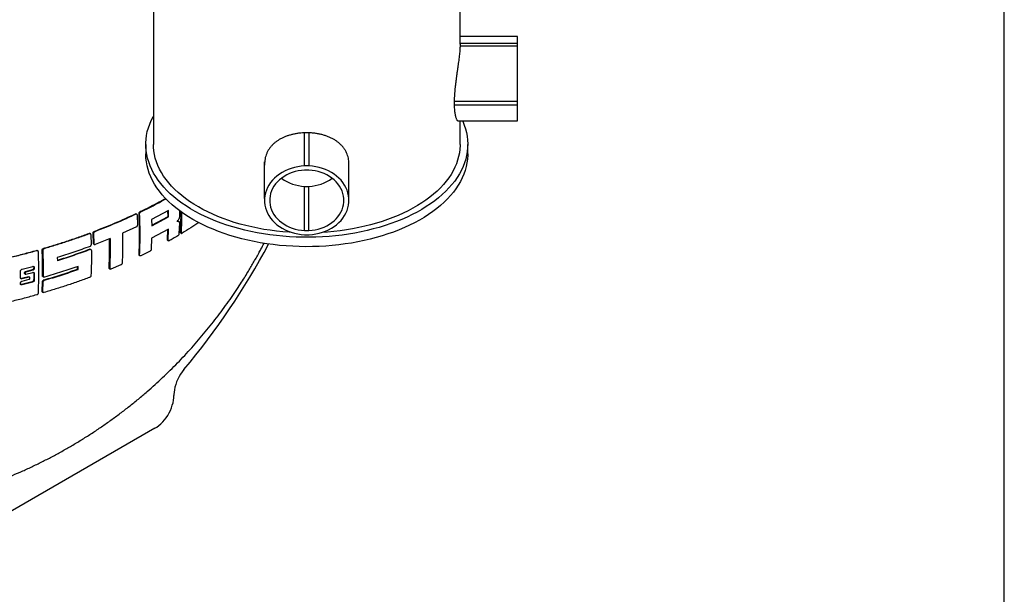
# Paper-space layout 'läti k. Standardjoonis' of a CAD drawing. Units: millimetres. Extents: x 10 to 413, y 3 to 287.
# Drawn here: x 346 to 410, y 81 to 119 of the extents above; entities that cross this region are included whole.
import ezdxf

# ---------------------------------------------------------------- set-up
doc = ezdxf.new("R2010")
doc.units = ezdxf.units.MM
doc.layers.add('FRAME', color=19, linetype='Continuous')

psp = doc.layouts.new('läti k. Standardjoonis')

# ---------------------------------------------------------------- linework, layer by layer
at = {"color": 7, "linetype": 'Continuous', "lineweight": 30}
for p, q in [((354.50251, 149.9308), (354.50251, 110.67898)), ((374.50251, 117.21023), (374.50251, 149.9308)), ((378.25251, 117.71581), (374.50251, 117.71581)), ((378.25251, 117.29455), (378.25251, 117.71581)), ((374.50138, 117.12137), (378.25251, 117.12137)), ((374.50251, 117.29455), (378.25251, 117.29455)), ((378.25251, 117.12137), (378.25251, 117.29455)), ((378.25251, 113.50312), (378.25251, 117.12137)), ((374.11812, 113.50312), (378.25251, 113.50312)), ((374.11812, 113.25816), (378.25251, 113.25816)), ((378.25251, 113.25816), (378.25251, 113.50312)), ((378.25251, 112.21581), (378.25251, 113.25816)), ((374.37569, 112.21581), (378.25251, 112.21581)), ((374.50251, 110.67898), (374.50251, 112.21581)), ((364.35251, 109.27025), (364.35251, 111.43573)), ((364.65251, 109.27025), (364.65251, 111.43573)), ((354.00251, 110.67898), (354.00251, 110.06657)), ((375.00251, 110.06657), (375.00251, 110.67898)), ((361.7566, 107.15059), (361.7566, 109.53732)), ((364.65251, 109.27025), (364.35251, 109.27025)), ((367.24841, 107.15059), (367.24841, 109.53732)), ((364.64321, 109.00079), (364.3618, 109.00079)), ((364.3618, 105.05542), (364.3618, 107.94186)), ((364.3618, 107.94186), (364.64321, 107.94186)), ((364.64321, 105.05542), (364.64321, 107.94186)), ((361.7566, 107.15059), (361.7566, 106.90563)), ((362.0866, 107.143), (362.0866, 106.91322)), ((366.91841, 106.91322), (366.91841, 107.143)), ((367.24841, 106.90563), (367.24841, 107.15059)), ((353.36619, 106.12656), (353.33061, 106.1471)), ((353.42219, 106.12805), (353.38664, 106.14857)), ((353.44751, 106.0796), (353.46909, 105.41391)), ((353.60215, 106.15361), (353.56661, 106.17413)), ((353.67548, 106.27458), (353.63994, 106.29509)), ((355.4853, 106.37263), (354.38556, 105.78288)), ((354.39042, 105.41067), (355.4553, 105.98167)), ((355.4553, 105.98167), (355.45044, 106.35393)), ((355.49066, 105.96126), (355.4553, 105.98167)), ((355.49066, 105.96126), (355.4853, 106.37263)), ((356.19457, 106.36794), (356.19696, 105.96166)), ((354.38556, 105.78288), (354.39093, 105.37151)), ((354.39093, 105.37151), (355.49066, 105.96126)), ((356.14309, 105.66905), (356.10774, 105.68946)), ((356.1916, 105.55648), (356.1684, 104.83499)), ((350.3377, 104.85416), (350.30147, 104.87507)), ((350.39948, 104.85231), (350.36337, 104.87315)), ((350.42734, 104.8024), (350.4493, 104.13649)), ((350.59845, 104.8669), (350.56231, 104.88777)), ((350.58427, 104.22185), (350.56231, 104.88777)), ((350.59845, 104.8669), (350.62039, 104.201)), ((350.67994, 104.98315), (350.64381, 105.00401)), ((353.39317, 105.29444), (352.48461, 104.88008)), ((355.4853, 105.14782), (354.38556, 104.55807)), ((355.4267, 104.44676), (355.44864, 105.12816)), ((355.4621, 104.42632), (355.4853, 105.14782)), ((356.27167, 104.93865), (356.30708, 104.91821)), ((356.28936, 104.89462), (356.32478, 104.87417)), ((364.35251, 104.78596), (364.65251, 104.78596)), ((364.3618, 105.05542), (364.64321, 105.05542)), ((350.62039, 104.201), (350.58427, 104.22185)), ((350.61064, 104.1728), (350.64674, 104.15197)), ((351.67084, 104.53344), (350.70734, 104.15079)), ((354.38556, 104.55807), (354.36232, 103.8366)), ((355.4621, 104.42632), (355.4267, 104.44676)), ((355.44516, 104.40227), (355.48057, 104.38183)), ((346.89772, 103.73767), (346.86025, 103.7593)), ((346.96593, 103.7321), (346.9285, 103.75371)), ((347.28028, 103.76173), (347.24298, 103.78326)), ((347.37048, 103.87295), (347.33321, 103.89447)), ((350.3686, 103.81565), (350.33242, 103.83653)), ((350.42953, 103.81428), (350.3935, 103.83508)), ((353.60215, 103.45903), (353.56661, 103.47955)), ((353.5867, 103.43412), (353.62224, 103.4136)), ((354.28362, 103.71874), (353.67548, 103.41668)), ((348.23374, 103.29283), (348.23724, 103.08668)), ((352.37712, 102.81913), (351.72602, 102.54188)), ((345.84034, 101.95531), (345.83719, 102.42664)), ((345.93382, 102.53415), (346.62948, 102.71878)), ((346.09477, 102.31873), (346.09518, 102.25725)), ((346.13255, 102.29692), (346.09477, 102.31873)), ((346.09518, 102.25725), (346.13295, 102.23545)), ((346.10968, 102.23197), (346.14746, 102.21016)), ((346.13255, 102.29692), (346.13295, 102.23545)), ((346.59518, 102.49362), (346.14306, 102.3725)), ((346.14306, 102.3725), (346.18081, 102.35071)), ((346.63273, 102.47195), (346.18081, 102.35071)), ((346.18177, 102.20726), (346.63368, 102.3285)), ((346.63273, 102.47195), (346.59518, 102.49362)), ((346.68911, 102.68435), (346.69019, 102.60207)), ((346.72661, 102.6627), (346.68911, 102.68435)), ((346.72769, 102.58042), (346.69019, 102.60207)), ((346.72972, 102.27304), (346.69222, 102.29469)), ((346.72661, 102.6627), (346.72769, 102.58042)), ((346.72972, 102.27304), (346.72661, 101.80533)), ((349.54537, 102.53544), (349.54825, 102.70418)), ((349.58178, 102.51442), (349.54537, 102.53544)), ((349.58178, 102.51442), (349.58524, 102.71656)), ((351.61144, 102.60804), (351.64733, 102.58732)), ((351.63314, 102.56168), (351.66903, 102.54097)), ((345.83719, 101.56927), (345.83829, 101.6503)), ((346.59193, 101.71978), (345.89595, 101.53534)), ((345.93382, 101.51348), (345.89595, 101.53534)), ((346.35535, 102.04011), (345.90018, 101.92075)), ((345.93805, 101.89889), (345.90018, 101.92075)), ((346.62948, 101.69811), (345.93382, 101.51348)), ((345.9371, 101.75655), (346.39206, 101.87603)), ((346.393, 102.01838), (345.93805, 101.89889)), ((346.393, 102.01838), (346.35535, 102.04011)), ((346.42697, 102.01568), (346.38934, 102.0374)), ((346.44066, 101.92962), (346.44107, 101.99062)), ((346.62948, 101.69811), (346.59193, 101.71978)), ((346.72661, 101.80533), (346.68911, 101.82698)), ((347.24298, 101.08868), (347.26565, 101.72882)), ((347.30291, 101.70731), (347.26565, 101.72882)), ((347.27202, 102.09259), (347.30927, 102.07109)), ((347.28028, 101.06714), (347.30291, 101.70731)), ((347.2991, 102.04313), (347.33634, 102.02163)), ((347.39874, 101.81529), (347.36152, 101.83677)), ((347.28028, 101.06714), (347.24298, 101.08868)), ((347.26809, 101.04036), (347.30538, 101.01883)), ((355.84045, 94.34986), (355.84045, 94.29542)), ((354.60301, 92.15212), (339.40021, 83.37573))]:
    psp.add_line(p, q, dxfattribs=at)
at = {"color": 7, "linetype": 'Continuous', "lineweight": 30, "flags": 128}
for points in [[(374.65942, 112.21581), (374.67209, 112.18762), (374.77081, 111.94532), (374.85221, 111.70089), (374.91616, 111.45474), (374.96255, 111.20727), (374.9913, 110.95892), (375.00237, 110.71009), (374.99573, 110.46121), (374.97139, 110.2127), (374.92941, 109.96498), (374.86984, 109.71845), (374.79279, 109.47355), (374.69839, 109.23068), (374.58679, 108.99026), (374.45819, 108.75268), (374.31281, 108.51835), (374.15088, 108.28766), (373.97268, 108.061), (373.77851, 107.83876), (373.5687, 107.62131), (373.34361, 107.40901), (373.1036, 107.20223), (372.84909, 107.00131), (372.58051, 106.80659), (372.29831, 106.6184), (372.00296, 106.43706), (371.69496, 106.26287), (371.37484, 106.09613), (371.04313, 105.93712), (370.70038, 105.7861), (370.34719, 105.64333), (369.98414, 105.50905), (369.61185, 105.3835), (369.23095, 105.26687), (368.84207, 105.15936), (368.44587, 105.06117), (368.04302, 104.97244), (367.6342, 104.89334), (367.22011, 104.824), (366.80142, 104.76452), (366.37887, 104.71502), (365.95315, 104.67558), (365.52498, 104.64626), (365.09509, 104.62712), (364.6642, 104.61817), (364.23304, 104.61945), (363.80233, 104.63095), (363.3728, 104.65264), (362.94518, 104.6845), (362.52018, 104.72646), (362.09852, 104.77846), (361.68092, 104.84041), (361.26808, 104.91221), (360.86069, 104.99373), (360.45944, 105.08483), (360.06501, 105.18537), (359.67807, 105.29517), (359.29925, 105.41406), (358.92921, 105.54181), (358.56857, 105.67824), (358.21794, 105.82309), (357.8779, 105.97613), (357.54903, 106.1371), (357.23189, 106.30573), (356.92701, 106.48174), (356.6349, 106.66482), (356.35606, 106.85467), (356.09095, 107.05097), (355.84003, 107.25339), (355.60372, 107.46158), (355.38241, 107.6752), (355.17648, 107.89389), (354.98627, 108.11727), (354.81212, 108.34497), (354.6543, 108.5766), (354.51309, 108.81178), (354.38872, 109.05011), (354.28141, 109.29119), (354.19133, 109.5346), (354.11864, 109.77995), (354.06346, 110.02681), (354.02588, 110.27477), (354.00596, 110.52341), (354.00375, 110.77232), (354.01924, 111.02107), (354.05241, 111.26924), (354.1032, 111.51641), (354.17152, 111.76218), (354.25726, 112.00611), (354.36028, 112.24781), (354.48041, 112.48687), (354.50251, 112.5272)], [(357.43144, 106.59694), (357.14153, 106.77145), (356.86454, 106.95283), (356.60096, 107.14074), (356.35123, 107.33486), (356.1158, 107.53484), (355.89508, 107.74034), (355.68947, 107.951), (355.49932, 108.16644), (355.32496, 108.38629), (355.1667, 108.61016), (355.02482, 108.83766), (354.89957, 109.06839), (354.79116, 109.30195), (354.69979, 109.53792), (354.62562, 109.7759), (354.56878, 110.01546), (354.52936, 110.25618), (354.50744, 110.49765), (354.50251, 110.67898)], [(374.50251, 110.67898), (374.50196, 110.61852), (374.4888, 110.37685), (374.45812, 110.1357), (374.40998, 109.89551), (374.34446, 109.65669), (374.26167, 109.41966), (374.16176, 109.18485), (374.04491, 108.95265), (373.91131, 108.72348), (373.76121, 108.49775), (373.59487, 108.27584), (373.41257, 108.05814), (373.21464, 107.84505), (373.00143, 107.63692), (372.77331, 107.43414), (372.53068, 107.23704), (372.27396, 107.04599), (372.00362, 106.8613), (371.72011, 106.68332), (371.42394, 106.51234), (371.11562, 106.34868), (370.79571, 106.19261), (370.46475, 106.04441), (370.12334, 105.90434), (369.77206, 105.77265), (369.41154, 105.64957), (369.04241, 105.5353), (368.66531, 105.43007), (368.28091, 105.33404), (367.88988, 105.24739), (367.49291, 105.17026), (367.0907, 105.1028), (366.68394, 105.04513), (366.27335, 104.99734), (365.85966, 104.95951), (365.49747, 104.93474)], [(357.07788, 105.78043), (356.77933, 105.96001), (356.49379, 106.14651), (356.22176, 106.33963), (355.96369, 106.53903), (355.72002, 106.74438), (355.49116, 106.95533), (355.2775, 107.17153), (355.07939, 107.39261), (354.89717, 107.61819), (354.73115, 107.84791), (354.5816, 108.08137), (354.44878, 108.31817), (354.33292, 108.55793), (354.2342, 108.80022), (354.1528, 109.04465), (354.08885, 109.29081), (354.04246, 109.53827), (354.01371, 109.78663), (354.00264, 110.03545), (354.00251, 110.06657)], [(375.00251, 110.06657), (375.00126, 109.97323), (374.98577, 109.72448), (374.9526, 109.47631), (374.90181, 109.22913), (374.83349, 108.98337), (374.74775, 108.73943), (374.64473, 108.49773), (374.5246, 108.25868), (374.38758, 108.02267), (374.23389, 107.79012), (374.06379, 107.5614), (373.87757, 107.3369), (373.67554, 107.11701), (373.45804, 106.90209), (373.22544, 106.6925), (372.97813, 106.48861), (372.71653, 106.29075), (372.44108, 106.09926), (372.15225, 105.91445), (371.85051, 105.73665), (371.53638, 105.56615), (371.2104, 105.40324), (370.8731, 105.24819), (370.52506, 105.10126), (370.16686, 104.96271), (369.79911, 104.83277), (369.42244, 104.71165), (369.03746, 104.59956), (368.64484, 104.49668), (368.24523, 104.4032), (367.83932, 104.31927), (367.42777, 104.24504), (367.01129, 104.18061), (366.59059, 104.12612), (366.16636, 104.08164), (365.73932, 104.04725), (365.3102, 104.02301), (364.87972, 104.00896), (364.44861, 104.00513), (364.01758, 104.01152), (363.58737, 104.02812), (363.1587, 104.0549), (362.7323, 104.09181), (362.30889, 104.1388), (361.88917, 104.19579), (361.47386, 104.26268), (361.06366, 104.33935), (360.65926, 104.42568), (360.26133, 104.52153), (359.87056, 104.62672), (359.4876, 104.74109), (359.1131, 104.86443), (358.74768, 104.99655), (358.39197, 105.13722), (358.04656, 105.2862), (357.71203, 105.44324), (357.38896, 105.60807), (357.07788, 105.78043)], [(364.35251, 109.27025), (364.13027, 109.25293), (363.91049, 109.22094), (363.6946, 109.17451), (363.48405, 109.11393), (363.2802, 109.0396), (363.08441, 108.95201), (362.89797, 108.85175), (362.7221, 108.73947), (362.55796, 108.61591), (362.40664, 108.48188), (362.26913, 108.33828), (362.14634, 108.18604), (362.03908, 108.02617), (361.94805, 107.85972), (361.87386, 107.68779), (361.81699, 107.51152), (361.77781, 107.33205), (361.7566, 107.15059)], [(367.24841, 107.15059), (367.2272, 107.33205), (367.18802, 107.51152), (367.13115, 107.68779), (367.05696, 107.85972), (366.96593, 108.02617), (366.85867, 108.18604), (366.73588, 108.33828), (366.59837, 108.48188), (366.44705, 108.61591), (366.28291, 108.73947), (366.10704, 108.85175), (365.9206, 108.95201), (365.72481, 109.0396), (365.52096, 109.11393), (365.31041, 109.17451), (365.09452, 109.22094), (364.87474, 109.25293), (364.65251, 109.27025)], [(364.3618, 109.00079), (364.15587, 108.98376), (363.95248, 108.95242), (363.75311, 108.90701), (363.55923, 108.84785), (363.37224, 108.77537), (363.19352, 108.69012), (363.02438, 108.59271), (362.86605, 108.48385), (362.71969, 108.36434), (362.58638, 108.23506), (362.46708, 108.09695), (362.36267, 107.95102), (362.27391, 107.79833), (362.20146, 107.64002), (362.14584, 107.47723), (362.10746, 107.31115), (362.0866, 107.143)], [(366.91841, 107.143), (366.89755, 107.31115), (366.85917, 107.47723), (366.80355, 107.64002), (366.7311, 107.79833), (366.64234, 107.95102), (366.53793, 108.09695), (366.41863, 108.23506), (366.28532, 108.36434), (366.13896, 108.48385), (365.98063, 108.59271), (365.81149, 108.69012), (365.63277, 108.77537), (365.44578, 108.84785), (365.2519, 108.90701), (365.05253, 108.95242), (364.84914, 108.98376), (364.64321, 109.00079)], [(361.7566, 106.90563), (361.77781, 106.72416), (361.81699, 106.5447), (361.87386, 106.36843), (361.94805, 106.1965), (362.03908, 106.03005), (362.14634, 105.87018), (362.26913, 105.71794), (362.40664, 105.57433), (362.55796, 105.44031), (362.7221, 105.31675), (362.89797, 105.20447), (363.08441, 105.1042), (363.2802, 105.01662), (363.48405, 104.94229), (363.6946, 104.88171), (363.91049, 104.83527), (364.13027, 104.80329), (364.35251, 104.78596)], [(362.0866, 106.91322), (362.10746, 106.74507), (362.14584, 106.57899), (362.20146, 106.4162), (362.27391, 106.25788), (362.36267, 106.1052), (362.46708, 105.95927), (362.58638, 105.82116), (362.71969, 105.69188), (362.86605, 105.57237), (363.02438, 105.46351), (363.19352, 105.3661), (363.37224, 105.28084), (363.55923, 105.20837), (363.75311, 105.14921), (363.95248, 105.1038), (364.15587, 105.07246), (364.3618, 105.05542)], [(364.64321, 105.05542), (364.84914, 105.07246), (365.05253, 105.1038), (365.2519, 105.14921), (365.44578, 105.20837), (365.63277, 105.28084), (365.81149, 105.3661), (365.98063, 105.46351), (366.13896, 105.57237), (366.28532, 105.69188), (366.41863, 105.82116), (366.53793, 105.95927), (366.64234, 106.1052), (366.7311, 106.25788), (366.80355, 106.4162), (366.85917, 106.57899), (366.89755, 106.74507), (366.91841, 106.91322)], [(364.65251, 104.78596), (364.87474, 104.80329), (365.09452, 104.83527), (365.31041, 104.88171), (365.52096, 104.94229), (365.72481, 105.01662), (365.9206, 105.1042), (366.10704, 105.20447), (366.28291, 105.31675), (366.44705, 105.44031), (366.59837, 105.57433), (366.73588, 105.71794), (366.85867, 105.87018), (366.96593, 106.03005), (367.05696, 106.1965), (367.13115, 106.36843), (367.18802, 106.5447), (367.2272, 106.72416), (367.24841, 106.90563)], [(363.50754, 104.93474), (363.35313, 104.94436), (362.93816, 104.97717), (362.52593, 105.01999), (362.11717, 105.07274), (361.71259, 105.13532), (361.31291, 105.20763), (360.91883, 105.28953), (360.53103, 105.38089), (360.15019, 105.48155), (359.777, 105.59132), (359.41209, 105.71002), (359.05611, 105.83743), (358.70969, 105.97334), (358.37343, 106.11751), (358.04793, 106.26968), (357.73375, 106.42958), (357.43144, 106.59694)], [(356.49496, 95.98817), (356.38067, 95.84226), (356.27451, 95.68729), (356.17771, 95.52505), (356.09141, 95.35744), (356.01662, 95.18641), (355.95419, 95.01396), (355.90487, 94.84209), (355.86922, 94.67281), (355.84766, 94.50809), (355.84045, 94.34986)], [(354.60301, 92.15212), (354.73236, 92.23462), (354.86029, 92.33187), (354.9854, 92.4428), (355.10632, 92.56621), (355.22173, 92.70074), (355.33036, 92.84491), (355.43102, 92.99715), (355.52261, 93.15578), (355.60412, 93.31908), (355.67466, 93.48524), (355.73347, 93.65246), (355.77988, 93.81889), (355.81341, 93.98272), (355.83367, 94.14214), (355.84045, 94.29542)]]:
    psp.add_lwpolyline(points, dxfattribs=at)
at = {"color": 7, "linetype": 'Continuous', "lineweight": 30}
for centre, radius, start, end in [((364.45822, 110.64176), 2.70162, 233.4542316, 267.9546892), ((364.55019, 110.63205), 2.6918, 271.9803956, 306.6106837), ((319.34338, 126.98251), 48.38274, 320.1628643, 331.878517)]:
    psp.add_arc(centre, radius, start, end, dxfattribs=at)
for points, knots in [([(374.50214, 117.21023), (374.50225, 117.20367), (374.5031, 117.15432), (374.49955, 117.04929), (374.49142, 116.89617), (374.4783, 116.73075), (374.46076, 116.55259), (374.43916, 116.36332), (374.4143, 116.16616), (374.38666, 115.96077), (374.3567, 115.74707), (374.32513, 115.52597), (374.29304, 115.30071), (374.261, 115.07058), (374.22997, 114.83732), (374.20111, 114.60425), (374.17556, 114.37519), (374.1537, 114.1493), (374.13623, 113.92672), (374.12406, 113.71376), (374.1175, 113.51389), (374.11624, 113.32591), (374.12046, 113.14745), (374.12996, 112.98285), (374.14421, 112.83446), (374.16259, 112.70105), (374.18505, 112.58155), (374.21095, 112.47718), (374.23941, 112.38968), (374.26988, 112.31878), (374.30169, 112.26501), (374.33384, 112.23075), (374.35879, 112.21509), (374.37208, 112.2174), (374.37546, 112.218)], [0, 0, 0, 0, 0.00513764, 0.03863433, 0.07029225, 0.10195056, 0.13451065, 0.16707141, 0.19908051, 0.23109018, 0.26397195, 0.29685406, 0.32989078, 0.36292739, 0.39690957, 0.43089115, 0.46411762, 0.4973433, 0.53159791, 0.56585177, 0.59802825, 0.63020455, 0.66335677, 0.69650934, 0.72805452, 0.7596003, 0.79202219, 0.82444479, 0.85673393, 0.88902353, 0.92219513, 0.95536678, 0.98862627, 1, 1, 1, 1]), ([(367.24841, 109.3696), (367.24998, 109.38493), (367.25784, 109.46197), (367.2446, 109.59694), (367.21944, 109.77588), (367.17246, 109.95056), (367.108, 110.1186), (367.02647, 110.27735), (366.92863, 110.42787), (366.81362, 110.57073), (366.68207, 110.70499), (366.53585, 110.82886), (366.37459, 110.94314), (366.19856, 111.04719), (366.00937, 111.14005), (365.80993, 111.22054), (365.59967, 111.28936), (365.37882, 111.34603), (365.15293, 111.38922), (364.92622, 111.41887), (364.69833, 111.43597), (364.46661, 111.44043), (364.23712, 111.43207), (364.01389, 111.41157), (363.7962, 111.37964), (363.58146, 111.3355), (363.37244, 111.27938), (363.17248, 111.21201), (362.98082, 111.13322), (362.7979, 111.04241), (362.62483, 110.93945), (362.46448, 110.82528), (362.31645, 110.6991), (362.18257, 110.56104), (362.06506, 110.41248), (361.96579, 110.25547), (361.88402, 110.0894), (361.82069, 109.9135), (361.77717, 109.73253), (361.75538, 109.5496), (361.74873, 109.41349), (361.75533, 109.33682), (361.7566, 109.32201)], [0, 0, 0, 0, 0.00628017, 0.03155397, 0.05682795, 0.0828538, 0.10888018, 0.13414747, 0.15941528, 0.18538365, 0.21135242, 0.23722663, 0.26310092, 0.28970103, 0.31630085, 0.34258792, 0.36887445, 0.39596257, 0.42305005, 0.44869135, 0.47433234, 0.50076042, 0.52718852, 0.55216588, 0.57714355, 0.60283269, 0.62852237, 0.6537768, 0.67903168, 0.70497463, 0.73091784, 0.75698303, 0.78304815, 0.80985929, 0.83666996, 0.86288487, 0.88909915, 0.91612524, 0.94315073, 0.96853722, 0.99392357, 1, 1, 1, 1]), ([(353.63994, 106.29509), (353.84911, 106.39803), (354.2676, 106.60398), (354.82046, 106.89228), (355.15946, 107.08022), (355.30007, 107.15818)], [0, 0, 0, 0, 0.36901549, 0.73826371, 1, 1, 1, 1]), ([(353.67548, 106.27458), (354.03874, 106.45338), (354.60241, 106.73083), (355.13339, 107.02886), (355.32216, 107.13481)], [0, 0, 0, 0, 0.64447928, 1, 1, 1, 1]), ([(350.64381, 105.00401), (350.87442, 105.09344), (351.33579, 105.27237), (352.01287, 105.55388), (352.67989, 105.84415), (353.11366, 106.04609), (353.33061, 106.1471)], [0, 0, 0, 0, 0.24959661, 0.49935401, 0.74959598, 1, 1, 1, 1]), ([(353.36619, 106.12656), (353.14998, 106.02586), (352.7174, 105.8244), (352.05129, 105.53433), (351.37368, 105.25238), (350.91124, 105.07291), (350.67994, 104.98315)], [0, 0, 0, 0, 0.24959787, 0.49935603, 0.74959724, 1, 1, 1, 1]), ([(353.33061, 106.1471), (353.33936, 106.15019), (353.35686, 106.15637), (353.37635, 106.15513), (353.38409, 106.149), (353.38595, 106.14754)], [0, 0, 0, 0, 0.43208552, 0.864142613, 1, 1, 1, 1]), ([(353.44751, 106.0796), (353.44625, 106.08861), (353.44373, 106.10662), (353.42927, 106.12535), (353.40873, 106.13498), (353.38643, 106.13467), (353.37192, 106.12885), (353.36619, 106.12656)], [0, 0, 0, 0, 0.21413204, 0.42822542, 0.64326569, 0.85930552, 1, 1, 1, 1]), ([(353.56661, 106.17413), (353.56705, 106.18391), (353.56793, 106.20346), (353.58002, 106.23485), (353.59858, 106.26314), (353.61978, 106.28381), (353.63412, 106.29184), (353.63994, 106.29509)], [0, 0, 0, 0, 0.213645626, 0.427306065, 0.64069428, 0.854374195, 1, 1, 1, 1]), ([(353.56661, 103.47955), (353.575, 103.69907), (353.5918, 104.13826), (353.5981, 104.80851), (353.5918, 105.48619), (353.57501, 105.94477), (353.56661, 106.17413)], [0, 0, 0, 0, 0.24992068, 0.5, 0.74992068, 1, 1, 1, 1]), ([(353.60215, 106.15361), (353.60259, 106.16339), (353.60348, 106.18294), (353.61557, 106.21433), (353.63412, 106.24263), (353.65532, 106.26329), (353.66966, 106.27132), (353.67548, 106.27458)], [0, 0, 0, 0, 0.21364875, 0.42731227, 0.6407044, 0.85438736, 1, 1, 1, 1]), ([(353.60215, 103.45903), (353.61052, 103.67828), (353.62728, 104.11692), (353.6336, 104.78688), (353.62733, 105.46482), (353.61055, 105.92397), (353.60215, 106.15361)], [0, 0, 0, 0, 0.24960477, 0.49936709, 0.74960417, 1, 1, 1, 1]), ([(356.27167, 104.93865), (356.27944, 105.15853), (356.29498, 105.59843), (356.30529, 106.04866), (356.3007, 106.28273), (356.30056, 106.28957)], [0, 0, 0, 0, 0.49242252, 0.98515522, 1, 1, 1, 1]), ([(356.33618, 106.26324), (356.33623, 106.25893), (356.33876, 106.02836), (356.33116, 105.57855), (356.31511, 105.13837), (356.30708, 104.91821)], [0, 0, 0, 0, 0.00942429, 0.50455628, 1, 1, 1, 1]), ([(353.39317, 105.29444), (353.40191, 105.2995), (353.41938, 105.30961), (353.44242, 105.33498), (353.45952, 105.36436), (353.46825, 105.39197), (353.46885, 105.4077), (353.46909, 105.41391)], [0, 0, 0, 0, 0.215716489, 0.431462244, 0.646449398, 0.860368907, 1, 1, 1, 1]), ([(356.19696, 105.96166), (356.19488, 105.93766), (356.1907, 105.88966), (356.16009, 105.81097), (356.11532, 105.73886), (356.06589, 105.68555), (356.03332, 105.66393), (356.02039, 105.65535)], [0, 0, 0, 0, 0.21468569, 0.42937169, 0.64405077, 0.85872842, 1, 1, 1, 1]), ([(356.02039, 105.65535), (356.04004, 105.6647), (356.07935, 105.68338), (356.13117, 105.67944), (356.16978, 105.65152), (356.18965, 105.60711), (356.19104, 105.57087), (356.1916, 105.55648)], [0, 0, 0, 0, 0.21465137, 0.42930095, 0.64399547, 0.85874506, 1, 1, 1, 1]), ([(356.07213, 105.69696), (356.07979, 105.69759), (356.09338, 105.69869), (356.10222, 105.69043), (356.10607, 105.68682)], [0, 0, 0, 0, 0.56354183, 1, 1, 1, 1]), ([(357.46111, 105.57568), (357.28726, 105.46032), (356.93201, 105.2246), (356.56159, 104.99679), (356.37245, 104.88047)], [0, 0, 0, 0, 0.489383, 1, 1, 1, 1]), ([(347.33321, 103.89447), (347.58633, 103.96964), (348.09274, 104.12003), (348.83953, 104.36036), (349.57767, 104.61054), (350.06015, 104.78688), (350.30147, 104.87507)], [0, 0, 0, 0, 0.24957646, 0.49932171, 0.74957577, 1, 1, 1, 1]), ([(350.3377, 104.85416), (350.09728, 104.76622), (349.61627, 104.59028), (348.87927, 104.34019), (348.13196, 104.09938), (347.62436, 103.94845), (347.37048, 103.87295)], [0, 0, 0, 0, 0.24957784, 0.49932393, 0.74957715, 1, 1, 1, 1]), ([(350.30147, 104.87507), (350.31131, 104.87764), (350.33097, 104.88278), (350.35252, 104.88031), (350.36085, 104.87364), (350.36262, 104.87222)], [0, 0, 0, 0, 0.44056272, 0.88116051, 1, 1, 1, 1]), ([(350.42734, 104.8024), (350.426, 104.81138), (350.42332, 104.82933), (350.40775, 104.84876), (350.3855, 104.85979), (350.36078, 104.86117), (350.34437, 104.85619), (350.3377, 104.85416)], [0, 0, 0, 0, 0.20989793, 0.41967013, 0.63271249, 0.85064545, 1, 1, 1, 1]), ([(350.56231, 104.88777), (350.56281, 104.89734), (350.56382, 104.91647), (350.57686, 104.94659), (350.59689, 104.97345), (350.62044, 104.99337), (350.63678, 105.00081), (350.64381, 105.00401)], [0, 0, 0, 0, 0.208796309, 0.417584885, 0.62693709, 0.839498942, 1, 1, 1, 1]), ([(350.67994, 104.98315), (350.67033, 104.97853), (350.65111, 104.96928), (350.62599, 104.9447), (350.60774, 104.91577), (350.59889, 104.88854), (350.59858, 104.87295), (350.59845, 104.8669)], [0, 0, 0, 0, 0.219062329, 0.4382462, 0.654221595, 0.86576817, 1, 1, 1, 1]), ([(352.48461, 104.88008), (352.4885, 104.55131), (352.4963, 103.89332), (352.47291, 103.25385), (352.4612, 102.93389)], [0, 0, 0, 0, 0.49966207, 1, 1, 1, 1]), ([(356.09508, 104.71402), (355.99299, 104.6539), (355.80631, 104.54396), (355.61619, 104.436), (355.53004, 104.38708)], [0, 0, 0, 0, 0.54687672, 1, 1, 1, 1]), ([(356.1684, 104.83499), (356.16723, 104.82558), (356.16489, 104.80676), (356.15178, 104.77575), (356.13326, 104.74724), (356.11322, 104.72609), (356.10023, 104.71745), (356.09508, 104.71402)], [0, 0, 0, 0, 0.21495096, 0.4299094, 0.64467517, 0.85916915, 1, 1, 1, 1]), ([(356.29002, 104.89568), (356.28653, 104.89771), (356.27784, 104.90276), (356.27201, 104.91884), (356.27177, 104.93303), (356.27167, 104.93865)], [0, 0, 0, 0, 0.28851992, 0.71813179, 1, 1, 1, 1]), ([(356.30708, 104.91821), (356.30745, 104.90971), (356.30818, 104.89272), (356.31902, 104.87607), (356.33575, 104.86872), (356.3547, 104.87099), (356.36743, 104.87779), (356.37245, 104.88047)], [0, 0, 0, 0, 0.21505125, 0.43009884, 0.64520698, 0.86018799, 1, 1, 1, 1]), ([(350.36517, 104.02176), (350.37495, 104.02635), (350.39452, 104.03552), (350.4203, 104.05993), (350.43922, 104.08869), (350.44846, 104.11548), (350.44907, 104.13073), (350.4493, 104.13649)], [0, 0, 0, 0, 0.22041395, 0.44093768, 0.65840571, 0.87091169, 1, 1, 1, 1]), ([(350.61128, 104.17381), (350.60627, 104.17685), (350.59441, 104.18403), (350.58603, 104.20217), (350.58474, 104.21658), (350.58427, 104.22185)], [0, 0, 0, 0, 0.317295319, 0.750017866, 1, 1, 1, 1]), ([(350.62039, 104.201), (350.62151, 104.19216), (350.62377, 104.17448), (350.63862, 104.15544), (350.66017, 104.14477), (350.68441, 104.1436), (350.70065, 104.14869), (350.70734, 104.15079)], [0, 0, 0, 0, 0.20986192, 0.419632219, 0.631859912, 0.848344908, 1, 1, 1, 1]), ([(351.61144, 102.60804), (351.61984, 102.82755), (351.63665, 103.26672), (351.64378, 103.90459), (351.638, 104.32521), (351.63534, 104.51934)], [0, 0, 0, 0, 0.34985021, 0.69992682, 1, 1, 1, 1]), ([(351.67084, 104.53344), (351.67476, 104.20466), (351.6826, 103.54666), (351.65909, 102.90724), (351.64733, 102.58732)], [0, 0, 0, 0, 0.499658925, 1, 1, 1, 1]), ([(355.44583, 104.40333), (355.44221, 104.40543), (355.4332, 104.41065), (355.42709, 104.42685), (355.42681, 104.44108), (355.4267, 104.44676)], [0, 0, 0, 0, 0.28687543, 0.71556375, 1, 1, 1, 1]), ([(355.53004, 104.38708), (355.52205, 104.38343), (355.50608, 104.37612), (355.48528, 104.37772), (355.47002, 104.38875), (355.46241, 104.40628), (355.46219, 104.42061), (355.4621, 104.42632)], [0, 0, 0, 0, 0.21432697, 0.42865287, 0.64302914, 0.8576211, 1, 1, 1, 1]), ([(361.0145, 102.94587), (361.13364, 103.15524), (361.30205, 103.45119), (361.53433, 103.8793), (361.64843, 104.09742), (361.71635, 104.22727)], [0, 0, 0, 0, 0.49458998, 0.69911731, 1, 1, 1, 1]), ([(343.57297, 102.96286), (343.8516, 103.02172), (344.40905, 103.13949), (345.23486, 103.33304), (346.05364, 103.53787), (346.59131, 103.68547), (346.86025, 103.7593)], [0, 0, 0, 0, 0.249539725, 0.499262828, 0.74953891, 1, 1, 1, 1]), ([(346.89772, 103.73767), (346.62991, 103.66404), (346.0941, 103.51674), (345.27679, 103.31186), (344.45045, 103.11775), (343.89164, 102.99943), (343.61214, 102.94025)], [0, 0, 0, 0, 0.24954136, 0.49926545, 0.74954055, 1, 1, 1, 1]), ([(346.86025, 103.7593), (346.87144, 103.76127), (346.89382, 103.7652), (346.91774, 103.76135), (346.92653, 103.75404), (346.92795, 103.75287)], [0, 0, 0, 0, 0.45630104, 0.91282931, 1, 1, 1, 1]), ([(346.99664, 103.68055), (346.99523, 103.68942), (346.99241, 103.70714), (346.97599, 103.72719), (346.95232, 103.73982), (346.92485, 103.74344), (346.90592, 103.73941), (346.89772, 103.73767)], [0, 0, 0, 0, 0.201869547, 0.403486005, 0.611779552, 0.831673881, 1, 1, 1, 1]), ([(346.99664, 100.98596), (347.00545, 101.20491), (347.02308, 101.64297), (347.02974, 102.31273), (347.02315, 102.99093), (347.00548, 103.45062), (346.99664, 103.68055)], [0, 0, 0, 0, 0.24956209, 0.49929867, 0.74956135, 1, 1, 1, 1]), ([(347.24298, 103.78326), (347.24346, 103.7925), (347.24405, 103.80406), (347.25141, 103.82552), (347.26322, 103.84696), (347.28686, 103.87136), (347.31147, 103.88704), (347.32743, 103.89249), (347.33321, 103.89447)], [0, 0, 0, 0, 0.19974122, 0.250078, 0.45732778, 0.66430597, 0.87834487, 1, 1, 1, 1]), ([(347.27202, 102.09259), (347.27284, 102.20099), (347.27536, 102.53296), (347.26927, 103.09472), (347.25175, 103.55369), (347.24298, 103.78326)], [0, 0, 0, 0, 0.19505659, 0.59738768, 1, 1, 1, 1]), ([(347.37048, 103.87295), (347.35965, 103.8688), (347.33797, 103.86049), (347.30968, 103.83661), (347.28959, 103.808), (347.28063, 103.78178), (347.28037, 103.76702), (347.28028, 103.76173)], [0, 0, 0, 0, 0.22749518, 0.45527032, 0.67517242, 0.8836774, 1, 1, 1, 1]), ([(347.28028, 103.76173), (347.29105, 103.47681), (347.31259, 102.90668), (347.31038, 102.34972), (347.30927, 102.07109)], [0, 0, 0, 0, 0.49973127, 1, 1, 1, 1]), ([(350.36517, 104.02176), (350.01611, 103.89458), (349.31752, 103.64003), (348.59517, 103.40862), (348.23374, 103.29283)], [0, 0, 0, 0, 0.49964626, 1, 1, 1, 1]), ([(348.23667, 103.11985), (348.5855, 103.23154), (349.29584, 103.45896), (349.9828, 103.70919), (350.33242, 103.83653)], [0, 0, 0, 0, 0.49107139, 1, 1, 1, 1]), ([(350.3686, 103.81565), (350.01956, 103.68846), (349.32098, 103.43389), (348.59865, 103.20247), (348.23724, 103.08668)], [0, 0, 0, 0, 0.49964637, 1, 1, 1, 1]), ([(350.33242, 103.83653), (350.34218, 103.83912), (350.3617, 103.84429), (350.38294, 103.84204), (350.391, 103.83556), (350.39273, 103.83416)], [0, 0, 0, 0, 0.439681008, 0.879494374, 1, 1, 1, 1]), ([(350.45547, 103.76548), (350.45445, 103.77424), (350.45241, 103.79174), (350.43779, 103.81068), (350.41638, 103.82138), (350.392, 103.82276), (350.3755, 103.81774), (350.3686, 103.81565)], [0, 0, 0, 0, 0.20890421, 0.41772211, 0.62892419, 0.84478247, 1, 1, 1, 1]), ([(350.45547, 103.76548), (350.45655, 103.48589), (350.4587, 102.92642), (350.4378, 102.38077), (350.42734, 102.10781)], [0, 0, 0, 0, 0.49974688, 1, 1, 1, 1]), ([(353.58736, 103.43518), (353.58344, 103.43746), (353.57372, 103.4431), (353.56709, 103.45962), (353.56674, 103.47386), (353.56661, 103.47955)], [0, 0, 0, 0, 0.28866574, 0.71572965, 1, 1, 1, 1]), ([(353.67548, 103.41668), (353.66688, 103.41337), (353.64968, 103.40676), (353.62724, 103.40931), (353.61077, 103.42108), (353.60255, 103.43898), (353.60226, 103.4533), (353.60215, 103.45903)], [0, 0, 0, 0, 0.2150096, 0.43005105, 0.64432618, 0.85786508, 1, 1, 1, 1]), ([(354.36232, 103.8366), (354.36109, 103.82721), (354.35862, 103.80844), (354.34458, 103.77797), (354.32466, 103.75022), (354.30311, 103.72997), (354.28912, 103.72191), (354.28362, 103.71874)], [0, 0, 0, 0, 0.214768989, 0.429518893, 0.644711268, 0.860205446, 1, 1, 1, 1]), ([(343.60392, 88.41943), (343.71696, 88.45945), (344.05989, 88.58086), (344.62692, 88.80022), (345.30517, 89.07661), (345.97759, 89.3692), (346.64425, 89.67688), (347.30479, 89.99989), (347.95895, 90.3381), (348.60647, 90.69148), (349.2471, 91.05998), (349.88059, 91.44359), (350.50671, 91.84229), (351.12524, 92.25607), (351.73598, 92.68498), (352.33873, 93.12907), (352.93335, 93.58842), (353.5197, 94.0632), (354.07709, 94.53615), (354.6056, 95.00484), (355.10531, 95.46681), (355.59509, 95.93875), (356.07466, 96.42037), (356.54375, 96.91132), (357.00206, 97.41124), (357.44926, 97.91968), (357.88492, 98.43604), (358.30852, 98.95951), (358.71928, 99.48887), (359.11584, 100.02196), (359.49547, 100.55428), (359.85066, 101.07371), (360.1616, 101.54709), (360.42556, 101.96372), (360.70492, 102.41696), (360.89503, 102.74176), (361.0145, 102.94587)], [0, 0, 0, 0, 0.015540222, 0.04714145, 0.078776886, 0.110449611, 0.14216307, 0.173921122, 0.205728109, 0.237588936, 0.26950916, 0.301495115, 0.333554055, 0.365694341, 0.397925678, 0.430259423, 0.462708992, 0.495290414, 0.528023082, 0.557431167, 0.586827988, 0.616208032, 0.645567192, 0.674899887, 0.704198332, 0.733451302, 0.762641956, 0.791743743, 0.820712104, 0.849465883, 0.877839759, 0.905437116, 0.931006996, 0.951231392, 0.969352316, 1, 1, 1, 1]), ([(352.4612, 102.93389), (352.45991, 102.92457), (352.45733, 102.90594), (352.44247, 102.87614), (352.42132, 102.84923), (352.39823, 102.8297), (352.38312, 102.82214), (352.37712, 102.81913)], [0, 0, 0, 0, 0.21308727, 0.42611088, 0.64074047, 0.85739, 1, 1, 1, 1]), ([(345.83719, 102.42664), (345.83804, 102.43566), (345.83973, 102.4537), (345.8545, 102.48115), (345.87672, 102.5055), (345.90433, 102.52445), (345.92434, 102.53104), (345.93382, 102.53415)], [0, 0, 0, 0, 0.19661744, 0.39306622, 0.59433192, 0.80793142, 1, 1, 1, 1]), ([(346.09477, 102.31873), (346.09522, 102.32325), (346.09613, 102.33227), (346.1036, 102.34602), (346.11478, 102.35823), (346.12854, 102.36766), (346.13843, 102.37096), (346.14306, 102.3725)], [0, 0, 0, 0, 0.197555255, 0.394934016, 0.597284338, 0.811702183, 1, 1, 1, 1]), ([(346.10995, 102.23237), (346.10675, 102.23446), (346.09986, 102.23895), (346.09574, 102.24856), (346.09531, 102.2552), (346.09518, 102.25725)], [0, 0, 0, 0, 0.375594057, 0.807218043, 1, 1, 1, 1]), ([(346.18081, 102.35071), (346.17508, 102.3487), (346.1636, 102.34468), (346.14848, 102.33286), (346.13766, 102.31863), (346.13299, 102.30603), (346.13265, 102.29912), (346.13255, 102.29692)], [0, 0, 0, 0, 0.233232202, 0.466739754, 0.691771624, 0.902207513, 1, 1, 1, 1]), ([(346.13295, 102.23545), (346.13347, 102.23118), (346.1345, 102.22265), (346.14217, 102.21288), (346.15353, 102.2066), (346.16735, 102.20447), (346.17722, 102.20638), (346.18177, 102.20726)], [0, 0, 0, 0, 0.19804677, 0.39589, 0.59932459, 0.81517596, 1, 1, 1, 1]), ([(346.69019, 102.60207), (346.68932, 102.59298), (346.68759, 102.57482), (346.67284, 102.54704), (346.6507, 102.52238), (346.62361, 102.5034), (346.60419, 102.49672), (346.59518, 102.49362)], [0, 0, 0, 0, 0.198852581, 0.397551407, 0.600651823, 0.814725569, 1, 1, 1, 1]), ([(346.62948, 102.71878), (346.64083, 102.72088), (346.66355, 102.72508), (346.6937, 102.71758), (346.71561, 102.70068), (346.72536, 102.68043), (346.72631, 102.66692), (346.72661, 102.6627)], [0, 0, 0, 0, 0.232191089, 0.464582818, 0.690456024, 0.903328935, 1, 1, 1, 1]), ([(346.72769, 102.58042), (346.72683, 102.57133), (346.7251, 102.55316), (346.71034, 102.52538), (346.68821, 102.50071), (346.66113, 102.48173), (346.64173, 102.47504), (346.63273, 102.47195)], [0, 0, 0, 0, 0.1989016, 0.39764988, 0.60078816, 0.81486772, 1, 1, 1, 1]), ([(346.63368, 102.3285), (346.64498, 102.33061), (346.66761, 102.33482), (346.69753, 102.32749), (346.71912, 102.31086), (346.72866, 102.29081), (346.72946, 102.27735), (346.72972, 102.27304)], [0, 0, 0, 0, 0.23182333, 0.46387687, 0.68873316, 0.90042198, 1, 1, 1, 1]), ([(346.67737, 102.7194), (346.68169, 102.71228), (346.68805, 102.70177), (346.68885, 102.6886), (346.68911, 102.68435)], [0, 0, 0, 0, 0.67748299, 1, 1, 1, 1]), ([(346.68101, 102.32931), (346.68516, 102.3224), (346.69138, 102.31204), (346.69201, 102.29903), (346.69222, 102.29469)], [0, 0, 0, 0, 0.66661444, 1, 1, 1, 1]), ([(346.69222, 102.29469), (346.69223, 102.28108), (346.6924, 102.12447), (346.69068, 101.96896), (346.68911, 101.82698)], [0, 0, 0, 0, 0.0869537, 1, 1, 1, 1]), ([(347.36152, 101.83677), (347.73097, 101.94716), (348.47041, 102.16808), (349.18688, 102.41293), (349.54537, 102.53544)], [0, 0, 0, 0, 0.4996396, 1, 1, 1, 1]), ([(347.39874, 101.81529), (347.76805, 101.92576), (348.50721, 102.14686), (349.22342, 102.39184), (349.58178, 102.51442)], [0, 0, 0, 0, 0.49964078, 1, 1, 1, 1]), ([(349.58524, 102.71656), (349.22741, 102.59415), (348.51123, 102.34915), (347.7721, 102.12803), (347.40227, 102.01739)], [0, 0, 0, 0, 0.49964089, 1, 1, 1, 1]), ([(351.63379, 102.56272), (351.62949, 102.56526), (351.61902, 102.57144), (351.61197, 102.58836), (351.61159, 102.60248), (351.61144, 102.60804)], [0, 0, 0, 0, 0.297543024, 0.723334293, 1, 1, 1, 1]), ([(351.72602, 102.54188), (351.71677, 102.53891), (351.69827, 102.53297), (351.6741, 102.53656), (351.65645, 102.54922), (351.64777, 102.56753), (351.64745, 102.58173), (351.64733, 102.58732)], [0, 0, 0, 0, 0.21725756, 0.43460016, 0.64975295, 0.86205024, 1, 1, 1, 1]), ([(345.93382, 101.51348), (345.92227, 101.51148), (345.89914, 101.5075), (345.86876, 101.51513), (345.84716, 101.53196), (345.83795, 101.55189), (345.83738, 101.56508), (345.83719, 101.56927)], [0, 0, 0, 0, 0.23393267, 0.46817159, 0.69309273, 0.90261525, 1, 1, 1, 1]), ([(345.83829, 101.6503), (345.83938, 101.65925), (345.84157, 101.67714), (345.85713, 101.70435), (345.88009, 101.72853), (345.90801, 101.74709), (345.92792, 101.75356), (345.9371, 101.75655)], [0, 0, 0, 0, 0.19751431, 0.39480353, 0.59820804, 0.81474562, 1, 1, 1, 1]), ([(345.93805, 101.89889), (345.92645, 101.8969), (345.90323, 101.89293), (345.8726, 101.90074), (345.85068, 101.91786), (345.84129, 101.93799), (345.84056, 101.95123), (345.84034, 101.95531)], [0, 0, 0, 0, 0.23438736, 0.46904973, 0.6950952, 0.90585621, 1, 1, 1, 1]), ([(345.89595, 101.53534), (345.88415, 101.53288), (345.86684, 101.52927), (345.85245, 101.53361), (345.84787, 101.53499)], [0, 0, 0, 0, 0.68168263, 1, 1, 1, 1]), ([(345.90018, 101.92075), (345.88834, 101.9183), (345.87085, 101.91468), (345.85625, 101.91915), (345.85153, 101.9206)], [0, 0, 0, 0, 0.67684289, 1, 1, 1, 1]), ([(346.35535, 102.04011), (346.36097, 102.04106), (346.37223, 102.04297), (346.38414, 102.04111), (346.3884, 102.03755), (346.38907, 102.03698)], [0, 0, 0, 0, 0.456653451, 0.913816969, 1, 1, 1, 1]), ([(346.39206, 101.87603), (346.39777, 101.87806), (346.40921, 101.88211), (346.42436, 101.89392), (346.4353, 101.90811), (346.4401, 101.92063), (346.44053, 101.92748), (346.44066, 101.92962)], [0, 0, 0, 0, 0.23289927, 0.4660273, 0.69186024, 0.90390053, 1, 1, 1, 1]), ([(346.44107, 101.99062), (346.4406, 101.99486), (346.43968, 102.00332), (346.43219, 102.013), (346.42101, 102.01917), (346.40734, 102.02122), (346.39755, 102.01928), (346.393, 102.01838)], [0, 0, 0, 0, 0.198347735, 0.396522049, 0.599572064, 0.814251706, 1, 1, 1, 1]), ([(346.68911, 101.82698), (346.68799, 101.81797), (346.68577, 101.79995), (346.67024, 101.77242), (346.64737, 101.74793), (346.61998, 101.72933), (346.60066, 101.72276), (346.59193, 101.71978)], [0, 0, 0, 0, 0.19970649, 0.39920672, 0.60431527, 0.82110496, 1, 1, 1, 1]), ([(346.72661, 101.80533), (346.7255, 101.79631), (346.72327, 101.7783), (346.70775, 101.75076), (346.68489, 101.72626), (346.65751, 101.70766), (346.63821, 101.70108), (346.62948, 101.69811)], [0, 0, 0, 0, 0.19975284, 0.39930002, 0.60444009, 0.82122637, 1, 1, 1, 1]), ([(347.26565, 101.72882), (347.26684, 101.73788), (347.26921, 101.75598), (347.28488, 101.7838), (347.30777, 101.80859), (347.33464, 101.82717), (347.35331, 101.83384), (347.36152, 101.83677)], [0, 0, 0, 0, 0.20218941, 0.4041814, 0.61149301, 0.82908297, 1, 1, 1, 1]), ([(347.29968, 102.04402), (347.29389, 102.0477), (347.28102, 102.05587), (347.273, 102.07443), (347.27227, 102.088), (347.27202, 102.09259)], [0, 0, 0, 0, 0.35131236, 0.78025373, 1, 1, 1, 1]), ([(347.30291, 101.70731), (347.3041, 101.71637), (347.30647, 101.73447), (347.32214, 101.7623), (347.34502, 101.7871), (347.37188, 101.80568), (347.39053, 101.81235), (347.39874, 101.81529)], [0, 0, 0, 0, 0.20222804, 0.40425925, 0.61159494, 0.82917781, 1, 1, 1, 1]), ([(347.40227, 102.01739), (347.39132, 102.01515), (347.36941, 102.01066), (347.34052, 102.01729), (347.31964, 102.03313), (347.31019, 102.05285), (347.3095, 102.06647), (347.30927, 102.07109)], [0, 0, 0, 0, 0.22879457, 0.45780418, 0.68034376, 0.89164918, 1, 1, 1, 1]), ([(350.3377, 101.99627), (350.09728, 101.90833), (349.61627, 101.73239), (348.87927, 101.4823), (348.13196, 101.24149), (347.62436, 101.09055), (347.37048, 101.01506)], [0, 0, 0, 0, 0.24957784, 0.49932393, 0.74957715, 1, 1, 1, 1]), ([(350.42734, 102.10781), (350.426, 102.0986), (350.42332, 102.08019), (350.40775, 102.05122), (350.3855, 102.02521), (350.36078, 102.00629), (350.34437, 101.99917), (350.3377, 101.99627)], [0, 0, 0, 0, 0.20989792, 0.4196701, 0.63271243, 0.85064538, 1, 1, 1, 1]), ([(343.61214, 100.08235), (343.89062, 100.14132), (344.44779, 100.25928), (345.27317, 100.45309), (346.09153, 100.65816), (346.62892, 100.80588), (346.89772, 100.87978)], [0, 0, 0, 0, 0.24954136, 0.49926545, 0.74954055, 1, 1, 1, 1]), ([(346.89772, 100.87978), (346.90904, 100.88391), (346.9317, 100.89219), (346.96209, 100.9157), (346.98459, 100.94383), (346.99488, 100.96849), (346.99623, 100.98192), (346.99664, 100.98596)], [0, 0, 0, 0, 0.23173522, 0.46358542, 0.69108917, 0.90700353, 1, 1, 1, 1]), ([(347.26868, 101.04127), (347.26312, 101.04466), (347.25509, 101.04954), (347.24634, 101.06365), (347.24275, 101.07602), (347.24294, 101.08654), (347.24298, 101.08868)], [0, 0, 0, 0, 0.340787365, 0.491238545, 0.896710366, 1, 1, 1, 1]), ([(347.37048, 101.01506), (347.35965, 101.01281), (347.33797, 101.00831), (347.30968, 101.01449), (347.28959, 101.02963), (347.28063, 101.04882), (347.28037, 101.06231), (347.28028, 101.06714)], [0, 0, 0, 0, 0.227495166, 0.455270291, 0.675172379, 0.883677345, 1, 1, 1, 1])]:
    psp.add_open_spline(points, degree=3, knots=knots, dxfattribs=at)
at = {"layer": 'FRAME', "color": 7}
psp.add_line((409.99942, 10.00143), (409.99942, 287.00853), dxfattribs=at)

doc.saveas('drawing.dxf')
